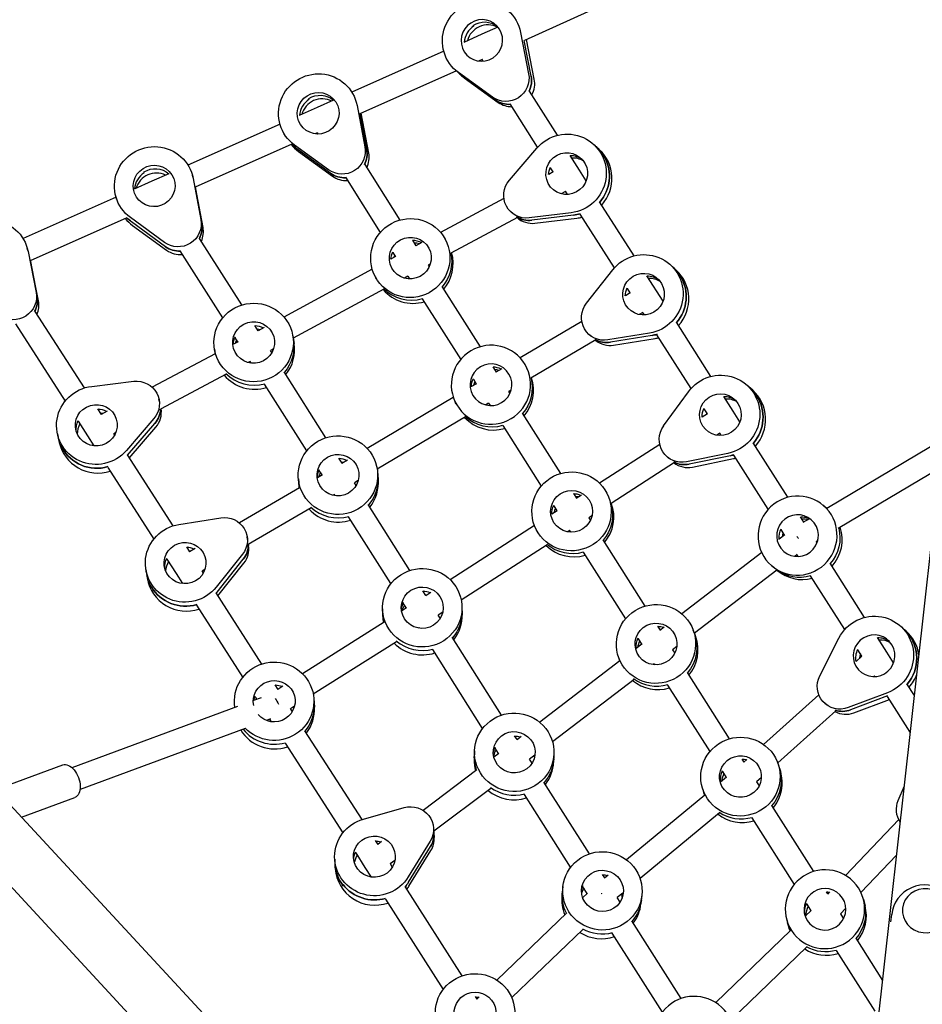
# Model space of a CAD drawing. Units: millimetres. Extents: x -5997 to 5245, y -4845 to 4469.
# Drawn here: x -476 to 149, y 1288 to 1969 of the extents above; entities that cross this region are included whole.
import ezdxf

# ---------------------------------------------------------------- set-up
doc = ezdxf.new("R2010")
doc.units = ezdxf.units.MM
doc.header["$LTSCALE"] = 20
doc.layers.add('2d', color=230, linetype='Continuous')

msp = doc.modelspace()

# ---------------------------------------------------------------- linework, layer by layer
at = {"layer": '2d'}
for p, q in [((70.89, 2044.45), (-126.95, 1954.88)), ((-12.47, 106.05), (201.69, 2026.74)), ((-161.91, 1964.94), (-162.35, 1965.34)), ((-145.27, 1964.15), (-156.37, 1959.13)), ((-156.37, 1959.13), (-168.98, 1953.52)), ((-129.56, 1960.35), (-124.02, 1931.77)), ((-122.26, 1930.16), (-127.06, 1954.92)), ((-120.07, 1928.15), (-125.38, 1955.59)), ((-182.77, 1947.38), (-246.42, 1919.07)), ((-156.17, 1941.71), (-158.68, 1940.59)), ((-155.39, 1940.48), (-156.23, 1941.81)), ((-174.06, 1933.75), (-240.79, 1904.06)), ((-171.03, 1930.97), (-174.99, 1934.59)), ((-149.03, 1915.63), (-172.55, 1932.61)), ((-146.84, 1913.61), (-170.35, 1930.59)), ((-168.59, 1928.98), (-145.08, 1912)), ((-245.44, 1917.46), (-246.23, 1918.76)), ((-104.07, 1889.2), (-123.41, 1919.81)), ((-275.95, 1914.16), (-276.25, 1914.65)), ((-259.04, 1913.46), (-270.5, 1908.36)), ((-242.8, 1909.83), (-237.35, 1881.29)), ((-117.78, 1880.94), (-136.73, 1910.93)), ((-270.5, 1908.36), (-282.96, 1902.81)), ((-240.91, 1904.22), (-236.16, 1879.33)), ((-234.67, 1876.87), (-239.94, 1904.44)), ((-296.16, 1896.93), (-359.91, 1868.53)), ((-292.51, 1889.01), (-293.25, 1890.23)), ((-270.32, 1890.92), (-271.85, 1890.24)), ((-270.36, 1890.99), (-269.8, 1890.11)), ((-288.05, 1883.03), (-354.93, 1853.24)), ((-262.5, 1865.32), (-286.03, 1882.39)), ((-75.15, 1879.41), (-79.13, 1883.03)), ((-261.02, 1862.87), (-284.54, 1879.94)), ((-283.35, 1877.98), (-259.83, 1860.91)), ((-137.37, 1858.07), (-118.3, 1880.35)), ((-88.89, 1865.17), (-95.27, 1875.27)), ((-237.49, 1868.92), (-213.24, 1830.51)), ((-71.67, 1874.07), (-71.22, 1873.67)), ((-390.17, 1863.27), (-390.33, 1863.87)), ((-373.17, 1862.63), (-384.96, 1857.38)), ((-356.44, 1860.12), (-356.82, 1861.5)), ((-106.95, 1863.88), (-110.11, 1862.18)), ((-106.99, 1863.86), (-108.8, 1866.73)), ((-84.15, 1857.73), (-88.9, 1865.17)), ((-384.96, 1857.38), (-397.11, 1851.97)), ((-356.32, 1859.31), (-350.94, 1830.85)), ((-250.88, 1860.15), (-226.73, 1821.91)), ((-355.01, 1853.51), (-350.28, 1828.44)), ((-349.45, 1825.44), (-354.71, 1853.33)), ((-98.39, 1850.31), (-101.38, 1848.71)), ((-97.09, 1848.27), (-98.46, 1850.42)), ((-409.7, 1846.36), (-474.05, 1817.71)), ((-409.31, 1844.95), (-409.83, 1846.83)), ((-141.11, 1845.53), (-184.95, 1821.98)), ((-50.99, 1805.73), (-74.9, 1843.22)), ((-384.76, 1839.95), (-384.88, 1839.9)), ((-384.72, 1839.88), (-384.79, 1839.99)), ((-134.77, 1834.74), (-136.11, 1835.95)), ((-94.63, 1835.52), (-123.6, 1831.99)), ((-92.86, 1833.91), (-121.83, 1830.38)), ((-64.66, 1797.41), (-88.39, 1834.62)), ((-402.21, 1832.18), (-469.05, 1802.41)), ((-376.19, 1815.09), (-399.71, 1832.24)), ((-375.36, 1812.09), (-398.88, 1829.23)), ((-398.22, 1826.83), (-374.7, 1809.69)), ((-131.8, 1832.37), (-177.89, 1807.61)), ((-119.62, 1828.37), (-90.65, 1831.9)), ((-322.6, 1771.73), (-351.82, 1817.85)), ((-204.46, 1816.61), (-202.05, 1812.79)), ((-197.88, 1815.03), (-202.16, 1812.73)), ((-181.31, 1816.51), (-181.84, 1817.48)), ((-470.66, 1809.45), (-471.14, 1811.1)), ((-470.59, 1808.83), (-465.06, 1780.44)), ((-335.86, 1762.75), (-365.34, 1809.29)), ((-217.99, 1808.07), (-216.16, 1805.18)), ((-469.24, 1803.09), (-464.33, 1777.89)), ((-463.41, 1774.69), (-468.83, 1802.52)), ((-216.08, 1805.23), (-219.31, 1803.48)), ((-192.14, 1799.95), (-193.46, 1799.24)), ((-22.02, 1796.05), (-26.01, 1799.66)), ((-232.3, 1796.46), (-293.43, 1763.41)), ((-193.48, 1799.28), (-192.81, 1798.22)), ((-83.97, 1773.03), (-65.8, 1796.05)), ((-229.41, 1789.85), (-230.03, 1790.97)), ((-207.58, 1791.63), (-209.95, 1790.35)), ((-207.62, 1791.7), (-206.43, 1789.82)), ((-30.95, 1774.3), (-42.13, 1791.83)), ((-18.55, 1791.2), (-19, 1791.6)), ((-224.19, 1782.66), (-287.04, 1748.68)), ((-184.11, 1784.53), (-157.59, 1742.77)), ((-53.6, 1780.14), (-56.95, 1778.16)), ((-53.63, 1780.12), (-55.62, 1783.23)), ((-197.62, 1775.95), (-171.03, 1734.09)), ((-465.86, 1767.17), (-431.78, 1714.28)), ((-45.03, 1766.62), (-47.56, 1765.12)), ((-43.88, 1764.83), (-45.1, 1766.73)), ((-87.2, 1760.32), (-129.87, 1735.14)), ((2.22, 1722.29), (-21.69, 1759.78)), ((-479.39, 1758.63), (-444.96, 1705.2)), ((-311.24, 1753.78), (-313.64, 1757.58)), ((-307.06, 1756.04), (-311.31, 1753.74)), ((-40.34, 1752.23), (-69.15, 1747.54)), ((-325.22, 1746.29), (-328.46, 1744.58)), ((-325.38, 1746.21), (-327.17, 1749.03)), ((-287.32, 1750.34), (-286.45, 1745.19)), ((-77.44, 1747.5), (-122.4, 1720.97)), ((-80.96, 1750.21), (-82.25, 1751.37)), ((-38.56, 1750.63), (-67.38, 1745.94)), ((-65.16, 1743.93), (-36.34, 1748.63)), ((-11.46, 1713.98), (-35.18, 1751.18)), ((-341.55, 1741.19), (-341, 1737.93)), ((-301.77, 1738.83), (-302.71, 1740.32)), ((-300.67, 1741.3), (-302.65, 1740.23)), ((-340.99, 1737.93), (-384.64, 1714.78)), ((-316.79, 1732.65), (-318.22, 1731.9)), ((-316.06, 1731.5), (-316.81, 1732.69)), ((-264.4, 1679.84), (-293.31, 1725.48)), ((-148.77, 1728.9), (-146.5, 1725.33)), ((-142.67, 1727.59), (-146.62, 1725.26)), ((-124.91, 1727.63), (-125.39, 1728.61)), ((-426.56, 1715.42), (-397.45, 1718.9)), ((-333.49, 1723.8), (-378.93, 1699.7)), ((-162.28, 1720.32), (-160.28, 1717.18)), ((-277.6, 1670.78), (-306.84, 1716.93)), ((-160.2, 1717.23), (-163.62, 1715.21)), ((-137.94, 1711.85), (-137.03, 1710.41)), ((-136.11, 1712.88), (-137.92, 1711.82)), ((-30.51, 1688), (-13.28, 1711.73)), ((31.12, 1712.7), (27.11, 1716.29)), ((-379.58, 1704.8), (-379.99, 1706.67)), ((-176.16, 1707.78), (-235.83, 1672.43)), ((-174.23, 1703.29), (-174.8, 1704.45)), ((17.52, 1698.3), (11.08, 1708.4)), ((33.64, 1709.1), (34.08, 1708.7)), ((-422.51, 1699.89), (-420.02, 1696.02)), ((-415.77, 1698.27), (-420.05, 1696)), ((-151.7, 1703.67), (-153.62, 1702.54)), ((-151.74, 1703.73), (-150.72, 1702.13)), ((-0.25, 1696.41), (-2.41, 1699.79)), ((22.25, 1690.88), (17.52, 1698.3)), ((-435.96, 1691.22), (-429.48, 1681.18)), ((-383.48, 1693.04), (-402.55, 1670.97)), ((-167.68, 1694.21), (-228.84, 1657.98)), ((-128.39, 1696.81), (-101.88, 1655.08)), ((-0.22, 1696.43), (-3.77, 1694.14)), ((-401.78, 1667.7), (-382.75, 1689.73)), ((-400.55, 1665.79), (-382.17, 1687.07)), ((-141.89, 1688.24), (-115.29, 1646.35)), ((-450.27, 1682.59), (-448.96, 1676.62)), ((-429.48, 1681.18), (-425.04, 1674.28)), ((-411.43, 1682.69), (-410.75, 1681.63)), ((-409.97, 1683.23), (-411.32, 1682.52)), ((8.35, 1682.92), (6.25, 1681.56)), ((9.33, 1681.39), (8.28, 1683.03)), ((162.87, 1678.64), (82.43, 1630.88)), ((-446.95, 1672.31), (-447.1, 1672.97)), ((-33.21, 1675.14), (-74.84, 1648.28)), ((55.58, 1638.61), (31.52, 1676.35)), ((-401.97, 1668), (-370.32, 1618.83)), ((-253.19, 1662.15), (-255.44, 1665.69)), ((-249.37, 1664.42), (-253.26, 1662.11)), ((-27.1, 1665.69), (-28.35, 1666.81)), ((13.95, 1668.99), (-14.67, 1663.14)), ((15.73, 1667.4), (-12.88, 1661.54)), ((-10.65, 1659.55), (17.96, 1665.4)), ((41.9, 1630.3), (18.03, 1667.75)), ((-415.42, 1659.33), (-383.49, 1609.73)), ((-267.01, 1654.06), (-268.97, 1657.15)), ((-228.66, 1656.5), (-228.17, 1651.23)), ((-23.01, 1662.68), (-66.95, 1634.33)), ((160.65, 1658.71), (90.21, 1616.89)), ((-283.42, 1651.39), (-282.93, 1646.12)), ((-266.84, 1654.15), (-270.29, 1652.15)), ((-242.07, 1650.14), (-244.63, 1648.63)), ((-282.55, 1645.05), (-324.27, 1620.86)), ((-243.48, 1646.81), (-244.68, 1648.72)), ((-258.44, 1640.53), (-259.39, 1639.98)), ((-257.92, 1639.72), (-258.45, 1640.55)), ((-93.05, 1641.19), (-90.95, 1637.89)), ((-87.46, 1640.14), (-91.07, 1637.81)), ((-68.55, 1638.66), (-69.03, 1639.77)), ((-274.52, 1631.21), (-318.17, 1605.91)), ((-206.22, 1587.99), (-235.11, 1633.6)), ((-104.3, 1629.26), (-107.91, 1626.93)), ((-106.56, 1632.61), (-104.39, 1629.2)), ((82.5, 1630.92), (79.81, 1633.17)), ((-366.13, 1619.83), (-337.17, 1624.43)), ((-219.37, 1578.85), (-248.63, 1625.05)), ((-82.39, 1624.42), (-81.27, 1622.64)), ((-80.15, 1625.81), (-82.37, 1624.38)), ((66.53, 1621.44), (64.28, 1624.97)), ((70.36, 1623.71), (65.96, 1621.1)), ((-119.99, 1619.12), (-178.27, 1581.44)), ((-118.96, 1616.66), (-119.53, 1617.98)), ((-95.81, 1615.7), (-97.26, 1614.77)), ((-95.84, 1615.75), (-95.04, 1614.49)), ((53.26, 1612.5), (50.8, 1616.36)), ((-318.56, 1609.34), (-318.92, 1611.48)), ((-72.66, 1609.1), (-43.52, 1563.23)), ((53.29, 1612.53), (49.48, 1609.61)), ((-361.02, 1604.38), (-358.76, 1600.87)), ((-354.99, 1603.06), (-358.79, 1600.85)), ((-318.01, 1606), (-317.9, 1605.32)), ((-111.15, 1605.78), (-170.67, 1567.31)), ((76.14, 1608.54), (75.06, 1607.9)), ((75.68, 1607.1), (75.14, 1607.94)), ((-374.53, 1595.82), (-368.08, 1585.79)), ((-322.15, 1599.16), (-340.32, 1576.39)), ((-339.75, 1572.97), (-321.59, 1595.74)), ((-86.17, 1600.52), (-56.9, 1554.45)), ((37.35, 1600.33), (-18.02, 1557.97)), ((61.89, 1598.96), (60.29, 1597.73)), ((62.73, 1597.64), (61.81, 1599.08)), ((-389.02, 1588.59), (-388.01, 1582.44)), ((-348.18, 1588.51), (-350.1, 1587.4)), ((-339.18, 1570.38), (-321.13, 1593)), ((47.89, 1588.25), (-9.25, 1544.54)), ((45.83, 1589.9), (44.54, 1590.97)), ((108.64, 1555.42), (84.72, 1592.92)), ((-368.08, 1585.79), (-363.65, 1578.89)), ((-350.22, 1587.58), (-349.27, 1586.11)), ((47.84, 1588.21), (48.14, 1587.96)), ((94.95, 1547.11), (71.24, 1584.3)), ((-385.18, 1576.56), (-385.06, 1575.88)), ((-340.56, 1572.53), (-308.88, 1523.14)), ((-195.16, 1570.53), (-197.24, 1573.81)), ((-191.68, 1572.77), (-195.21, 1570.49)), ((-354, 1563.84), (-321.98, 1513.94)), ((-225.16, 1561.37), (-225, 1555.9)), ((-208.46, 1562.02), (-211.97, 1559.8)), ((-208.64, 1561.91), (-210.77, 1565.27)), ((-170.18, 1562.95), (-170.03, 1557.48)), ((-185.22, 1554.83), (-186.65, 1557.1)), ((-183.53, 1558.99), (-186.59, 1557.01)), ((-224.06, 1552.16), (-280.57, 1516.45)), ((-200.07, 1548.39), (-200.52, 1548.11)), ((-199.82, 1547.99), (-200.09, 1548.41)), ((-34.67, 1549.3), (-32.93, 1546.56)), ((-30.16, 1548.69), (-33.05, 1546.48)), ((137.38, 1545.99), (133.33, 1549.56)), ((-142.76, 1487.81), (-176.9, 1541.71)), ((-48.18, 1540.73), (-45.69, 1536.81)), ((-9.31, 1544.72), (-10, 1546.58)), ((-9.25, 1544.54), (-8.41, 1542.25)), ((77.56, 1514.99), (90.83, 1541.11)), ((123.93, 1531.43), (117.49, 1541.53)), ((137.43, 1545.69), (137.88, 1545.29)), ((-215.51, 1538.64), (-273.13, 1502.22)), ((-45.61, 1536.88), (-49.5, 1533.9)), ((-21.45, 1535.2), (-24.32, 1533.01)), ((-155.85, 1478.57), (-190.43, 1533.16)), ((-60.77, 1525.29), (-61.61, 1527.56)), ((-24.35, 1533.05), (-22.85, 1530.69)), ((106.82, 1528.59), (102.8, 1524.98)), ((106.79, 1528.56), (104, 1532.93)), ((128.65, 1524.02), (123.93, 1531.43)), ((-60.77, 1525.29), (-116.31, 1482.84)), ((-37.08, 1523.25), (-37.69, 1522.79)), ((-37.11, 1523.3), (-36.73, 1522.7)), ((-14.29, 1517.21), (14.84, 1471.36)), ((115.5, 1514.88), (115.06, 1514.49)), ((115.75, 1514.51), (115.43, 1515.01)), ((-299.72, 1508.87), (-297.65, 1505.65)), ((-294.23, 1507.81), (-297.67, 1505.63)), ((-51.05, 1512.58), (-107.53, 1469.42)), ((-27.8, 1508.64), (1.49, 1462.53)), ((143.11, 1501.36), (137.93, 1509.48)), ((-309.13, 1499.83), (-314.5, 1497.85)), ((-313.2, 1500.25), (-312.2, 1498.7)), ((76.95, 1501.8), (38.68, 1467.49)), ((124.53, 1503.32), (97.16, 1493)), ((124.53, 1501.06), (98.96, 1491.41)), ((140.28, 1476.03), (124.48, 1500.8)), ((-325.63, 1493.73), (-440.19, 1451.41)), ((-327.47, 1493.05), (-327.64, 1495.6)), ((-286.12, 1494.01), (-289, 1492.19)), ((-272.76, 1499.21), (-272.37, 1493.39)), ((82.29, 1494.87), (81.13, 1495.88)), ((101.21, 1489.43), (125.82, 1498.71)), ((-289.12, 1492.38), (-287.7, 1490.17)), ((88.72, 1490.87), (48.46, 1454.77)), ((-302.71, 1485.15), (-305.55, 1484.1)), ((-303.34, 1484.91), (-302.27, 1483.24)), ((-320.39, 1478.61), (-434.63, 1436.4)), ((-279.2, 1476.97), (-239.56, 1415.43)), ((-132.01, 1470.85), (-133.74, 1473.58)), ((-129.25, 1472.96), (-132.06, 1470.81)), ((-292.66, 1468.33), (-252.65, 1406.2)), ((-161.47, 1463.07), (-161.69, 1457.31)), ((-144.64, 1461.27), (-148.08, 1458.69)), ((-144.81, 1461.15), (-147.27, 1465.04)), ((-119.64, 1460.17), (-123.42, 1457.28)), ((-106.51, 1461.06), (-106.72, 1455.3)), ((-489.06, 1437.64), (-446.57, 1453.3)), ((-121.67, 1454.51), (-123.48, 1457.38)), ((23.7, 1457.41), (25.06, 1455.28)), ((27.13, 1457.14), (24.95, 1455.18)), ((48.88, 1453.54), (50.29, 1449.09)), ((-159.85, 1449.85), (-197.1, 1421.88)), ((10.19, 1448.84), (12.83, 1444.69)), ((-81.93, 1391.77), (-113.4, 1441.47)), ((12.92, 1444.76), (8.93, 1441.46)), ((33.73, 1441.63), (35.56, 1438.75)), ((37.14, 1444.62), (33.76, 1441.59)), ((131.9, 1428.7), (136.14, 1438.91)), ((-494.31, 1437.82), (-269.78, 1195.35)), ((-150.24, 1437.06), (-189.68, 1407.44)), ((-94.95, 1382.43), (-126.93, 1432.93)), ((-1.99, 1432.43), (-56.2, 1387.6)), ((-3.55, 1436.95), (-2.15, 1432.5)), ((-475.19, 1417.18), (-438.27, 1430.78)), ((21.48, 1431.07), (21.28, 1430.91)), ((21.45, 1431.11), (21.6, 1430.89)), ((44.09, 1425.32), (73.2, 1379.5)), ((-238.37, 1415.79), (-210.18, 1423.77)), ((8.2, 1420.1), (-46.83, 1374.59)), ((-522.19, 1412), (-297.66, 1169.53)), ((30.58, 1416.75), (59.89, 1370.62)), ((132.32, 1415.51), (95.31, 1376.86)), ((-189.81, 1409.61), (-189.42, 1403.07)), ((-230.22, 1400.92), (-228.52, 1398.28)), ((-225.91, 1400.24), (-228.53, 1398.27)), ((-192.1, 1400.52), (-207.31, 1375.83)), ((-243.76, 1392.39), (-237.32, 1382.39)), ((-207.09, 1372.19), (-191.88, 1396.88)), ((-206.91, 1369.29), (-191.71, 1393.97)), ((130.78, 1390.76), (106.09, 1364.99)), ((-258.27, 1388.15), (-257.88, 1381.61)), ((-219.97, 1384.98), (-218.39, 1382.5)), ((-216.56, 1387.25), (-219.85, 1384.78)), ((-237.32, 1382.39), (-233.04, 1375.71)), ((-71.35, 1375.08), (-72.9, 1377.52)), ((-68.93, 1377.07), (-71.39, 1375.04)), ((-252.5, 1370.44), (-252.46, 1369.72)), ((-209.78, 1369.07), (-170.21, 1307.29)), ((-100.26, 1369.1), (-100.91, 1363.1)), ((-83.36, 1364.52), (-86.6, 1361.42)), ((-83.51, 1364.38), (-86.43, 1368.98)), ((-58.84, 1364.66), (-62.72, 1361.45)), ((82.08, 1365.52), (83.03, 1364.03)), ((84.43, 1365.5), (82.92, 1363.92)), ((-223.22, 1360.38), (-183.18, 1297.88)), ((-60.74, 1358.33), (-62.78, 1361.55)), ((-45.58, 1363.15), (-46.24, 1357.15)), ((68.57, 1356.95), (71.49, 1352.35)), ((107.77, 1360.33), (108.96, 1355.75)), ((-97.64, 1350.85), (-146.12, 1304.43)), ((71.58, 1352.44), (67.51, 1348.51)), ((91.84, 1350.17), (93.98, 1346.79)), ((95.63, 1354.06), (91.86, 1350.13)), ((126.81, 1344.78), (127.37, 1349.82)), ((-18.46, 1291.58), (-52.55, 1345.4)), ((54.53, 1346.51), (55.72, 1341.93)), ((-86.57, 1339.29), (-135.74, 1292.22)), ((-31.42, 1282.14), (-66.08, 1336.86)), ((57.28, 1338.65), (5.55, 1288.76)), ((102.47, 1333.43), (121.11, 1304.09)), ((68.39, 1327.13), (16, 1276.61)), ((88.96, 1324.86), (115.63, 1282.87)), ((-161.03, 1292.95), (-159.92, 1291.23)), ((-158.35, 1292.73), (-159.92, 1291.22))]:
    msp.add_line(p, q, dxfattribs=at)
msp.add_arc((150.23, 1347.27), 23, 353.63759, 173.6376, dxfattribs=at)
at = {"layer": '2d', "extrusion": (0, 0, -1)}
for centre, major_axis, ratio, start_param, end_param in [((-156.39, 1954.86), (-18.59, -20.26), 0.988825, -0.115849, 3.77318), ((-156.39, 1954.86), (9.8, 10.68), 0.988825, 0.2578693005164572, 6.541054607696044), ((-154.64, 1953.24), (9.8, 10.68), 0.988825, -1.312927, -0.083279), ((-154.64, 1953.24), (9.8, 10.68), 0.988825, -1.312927, -0.083279), ((-269.74, 1904.5), (-23.51, -14.27), 0.989664, -0.39409, 3.494938), ((-154.2, 1952.84), (-18.59, -20.26), 0.988825, -0.115849, 0), ((-139.63, 1928.57), (-10.82, -11.79), 0.988825, -2.510005, -0.115849), ((-137.88, 1926.96), (-10.82, -11.79), 0.988825, -2.510005, -1.841926), ((-269.74, 1904.5), (12.4, 7.52), 0.989664, -0.020372, 6.262813), ((-268.55, 1902.54), (12.4, 7.52), 0.989664, -1.591169, -0.31156), ((-268.55, 1902.54), (12.4, 7.52), 0.989664, -1.591169, -0.31156), ((-137.44, 1926.56), (-10.82, -11.79), 0.988825, -0.802996, -0.115849), ((-97.63, 1862.68), (18.5, 20.35), 0.988798, -1.601059, 2.28797), ((-383.33, 1854.16), (-26.5, -7.34), 0.987785, -0.664933, 3.224096), ((-268.26, 1902.05), (-23.51, -14.27), 0.989664, -0.39409, -0.221867), ((-95.86, 1861.07), (18.5, 20.35), 0.988798, 0, 0.343455), ((-253.03, 1878.19), (13.68, 8.3), 0.989664, 0.353346, 2.747502), ((-251.84, 1876.22), (13.68, 8.3), 0.989664, 0.353346, 1.02765), ((-97.63, 1862.68), (-9.76, -10.73), 0.988798, -1.227341, 5.055844), ((-383.33, 1854.16), (13.97, 3.87), 0.987785, -0.291215, 5.99197), ((-95.42, 1860.67), (18.5, 20.35), 0.988798, 0.343455, 1.5407), ((-382.66, 1851.76), (13.97, 3.87), 0.987785, -1.862011, -0.587924), ((-382.66, 1851.76), (13.97, 3.87), 0.987785, -1.862011, -0.587924), ((-251.54, 1875.73), (-13.68, -8.3), 0.989664, -1.081775, -0.39409), ((-95.86, 1861.07), (9.76, 10.73), 0.988798, -2.234571, -1.868426), ((-95.86, 1861.07), (9.76, 10.73), 0.988798, -2.234571, -1.868426), ((-125.34, 1847.79), (-10.76, -11.84), 0.988798, -0.853623, 1.540533), ((-205.93, 1804.22), (-24.1, -13.25), 0.991892, -1.563487, 4.719698), ((-95.86, 1861.07), (-18.5, -20.35), 0.988798, -1.022922, -0.853623), ((-497.57, 1803.51), (-26.43, -7.59), 0.986069, -0.661317, 3.227712), ((-382.5, 1851.16), (-26.5, -7.34), 0.987785, -0.664933, -0.500683), ((-366.66, 1827.85), (15.42, 4.27), 0.987785, 0.082503, 2.476659), ((-365.99, 1825.45), (15.42, 4.27), 0.987785, 0.082503, 0.774351), ((-123.58, 1846.19), (-10.76, -11.84), 0.988798, -0.853623, -0.161905), ((-205.93, 1804.22), (-12.7, -6.99), 0.991892, -1.563487, 4.719698), ((-365.83, 1824.85), (-15.42, -4.27), 0.987785, -1.344217, -0.664933), ((-204.95, 1802.44), (12.7, 6.99), 0.991892, -2.570717, -2.190459), ((-204.95, 1802.44), (12.7, 6.99), 0.991892, -2.570717, -2.190459), ((-204.71, 1802), (24.1, 13.25), 0.991892, 0.297965, 1.212444), ((-204.71, 1802), (24.1, 13.25), 0.991892, 0.297965, 1.212444), ((-44.43, 1779.24), (18.42, 20.42), 0.988774, -1.637488, 2.251541), ((-44.43, 1779.24), (-9.71, -10.77), 0.988774, -1.263769, 5.019416), ((-42.66, 1777.64), (18.42, 20.42), 0.988774, 0, 0.307027), ((-42.21, 1777.24), (18.42, 20.42), 0.988774, 0.307027, 1.544636), ((-480.76, 1777.35), (15.38, 4.42), 0.986069, 0.086119, 2.480276), ((-42.66, 1777.64), (9.71, 10.77), 0.988774, -2.270999, -1.868128), ((-42.66, 1777.64), (9.71, 10.77), 0.988774, -2.270999, -1.868128), ((-480.02, 1774.79), (15.38, 4.42), 0.986069, 0.086119, 0.785984), ((-314.43, 1745.77), (-27.12, -4.57), 0.989422, -1.894576, 4.388609), ((-71.53, 1763.25), (-10.72, -11.88), 0.988774, -0.890051, 1.504105), ((-314.43, 1745.77), (-14.3, -2.41), 0.989422, -1.894576, 4.388609), ((-314.05, 1743.48), (-14.3, -2.41), 0.989422, 0.239787, 0.61847), ((-314.05, 1743.48), (-14.3, -2.41), 0.989422, 0.239787, 0.61847), ((-313.95, 1742.91), (27.12, 4.57), 0.989422, 0, 0.877066), ((-313.95, 1742.91), (27.12, 4.57), 0.989422, 0, 0.877066), ((-150.1, 1716.53), (-24.7, -12.08), 0.992124, -1.65129360526107, 4.631891701918516), ((-69.76, 1761.65), (-10.72, -11.88), 0.988774, -0.890051, -0.198334), ((-42.66, 1777.64), (-18.42, -20.42), 0.988774, -1.019025, -0.890051), ((-313.95, 1742.91), (-27.12, -4.57), 0.989422, -0.015086, 0), ((-313.95, 1742.91), (-27.12, -4.57), 0.989422, -0.015086, 0), ((-150.1, 1716.53), (-13.03, -6.37), 0.992124, -1.651293605261067, 4.631891701918519), ((8.76, 1695.8), (18.34, 20.49), 0.98875, -1.673951, 2.215078), ((-395.62, 1703.24), (15.63, 3.43), 0.985476, -1.472325, 0.921832), ((-149.22, 1714.73), (13.03, 6.37), 0.992124, -2.658523, -2.239059), ((-149.22, 1714.73), (13.03, 6.37), 0.992124, -2.658523, -2.239059), ((-149, 1714.28), (24.7, 12.08), 0.992124, 0.209312, 1.164347), ((-149, 1714.28), (24.7, 12.08), 0.992124, 0.209312, 1.164347), ((-423.41, 1688.49), (-26.86, -5.9), 0.985476, -2.219761, 1.669268), ((8.76, 1695.8), (-9.67, -10.8), 0.98875, -1.300233, 4.982952), ((10.55, 1694.2), (18.34, 20.49), 0.98875, 0, 0.270564), ((-423.41, 1688.49), (14.16, 3.11), 0.985476, -1.846043, 4.437142), ((10.99, 1693.8), (18.34, 20.49), 0.98875, 0.270564, 1.548553), ((-394.89, 1699.92), (15.63, 3.43), 0.985476, 0.232374, 0.921832), ((10.55, 1694.2), (9.67, 10.8), 0.98875, -2.307463, -1.864251), ((10.55, 1694.2), (9.67, 10.8), 0.98875, -2.307463, -1.864251), ((-422.83, 1685.84), (-14.16, -3.11), 0.985476, 0.095215, 0.655774), ((-422.83, 1685.84), (-14.16, -3.11), 0.985476, 0.095215, 0.655774), ((-256.04, 1653.94), (-27.38, -2.55), 0.989141, -2.007988, 4.275197), ((-17.68, 1678.73), (-10.67, -11.92), 0.98875, -0.926515, 1.467642), ((-422.69, 1685.18), (-26.86, -5.9), 0.985476, -0.275247, 0), ((-422.83, 1685.84), (-26.86, -5.9), 0.985476, -1.636262, -0.275247), ((-256.04, 1653.94), (-14.44, -1.35), 0.989141, -2.007988, 4.275197), ((10.55, 1694.2), (-18.34, -20.49), 0.98875, -1.015148, -0.926515), ((-255.82, 1651.6), (-14.44, -1.35), 0.989141, 0.127095, 0.546212), ((-255.82, 1651.6), (-14.44, -1.35), 0.989141, 0.127095, 0.546212), ((-94.28, 1628.88), (-25.25, -10.9), 0.992024, -1.738617, 4.544568), ((-15.9, 1677.14), (-10.67, -11.92), 0.98875, -0.926515, -0.234797), ((-255.77, 1651.02), (27.38, 2.55), 0.989141, 0, 0.802636), ((-255.77, 1651.02), (27.38, 2.55), 0.989141, 0, 0.802636), ((-255.77, 1651.02), (-27.38, -2.55), 0.989141, -0.128288, 0), ((-255.77, 1651.02), (-27.38, -2.55), 0.989141, -0.128288, 0), ((-94.28, 1628.88), (-13.31, -5.75), 0.992024, -1.738617, 4.544568), ((62.18, 1612.07), (-17.64, -21.1), 0.991473, -1.347068678983398, 4.936116628196189), ((-93.48, 1627.03), (13.31, 5.75), 0.992024, -2.745847, -2.286077), ((-93.48, 1627.03), (13.31, 5.75), 0.992024, -2.745847, -2.286077), ((-93.28, 1626.56), (25.25, 10.9), 0.992024, 0.121087, 1.116724), ((-93.28, 1626.56), (25.25, 10.9), 0.992024, 0.121087, 1.116724), ((-334.7, 1608.87), (15.79, 2.61), 0.984868, -1.564332, 0.829824), ((62.18, 1612.07), (-9.3, -11.12), 0.991473, -1.347068678983387, 4.936116628196199), ((-361.89, 1593.08), (-27.13, -4.49), 0.984868, -2.311768, 1.577261), ((63.78, 1610.74), (9.3, 11.12), 0.991473, -2.350831, -1.825255), ((63.78, 1610.74), (9.3, 11.12), 0.991473, -2.350831, -1.825255), ((64.18, 1610.4), (-17.64, -21.1), 0.991473, -2.51384, -1.558815), ((64.18, 1610.4), (-17.64, -21.1), 0.991473, -2.51384, -1.558815), ((-361.89, 1593.08), (14.31, 2.37), 0.984868, -1.93805, 4.345135), ((-334.14, 1605.45), (15.79, 2.61), 0.984868, 0.136467, 0.829824), ((-361.44, 1590.34), (-14.31, -2.37), 0.984868, 0.09724, 0.611852), ((-361.44, 1590.34), (-14.31, -2.37), 0.984868, 0.09724, 0.611852), ((-197.67, 1562.16), (-27.49, -0.79), 0.98836, -2.112216, 4.170969), ((-361.33, 1589.66), (-27.13, -4.49), 0.984868, -0.367254, 0), ((-361.44, 1590.34), (-27.13, -4.49), 0.984868, -1.68968, -0.367254), ((-197.67, 1562.16), (-14.49, -0.42), 0.98836, -2.112216, 4.170969), ((-361.33, 1589.66), (-27.13, -4.49), 0.984868, -2.311768, -2.276349), ((-35.81, 1537.07), (-25.8, -9.51), 0.991749, -1.872451, 4.410734), ((-197.6, 1559.73), (-14.49, -0.42), 0.98836, 0.085027, 0.482866), ((-197.6, 1559.73), (-14.49, -0.42), 0.98836, 0.085027, 0.482866), ((-197.58, 1559.12), (-27.49, -0.79), 0.98836, -0.232138, 0), ((-197.58, 1559.12), (-27.49, -0.79), 0.98836, -0.232138, 0), ((-197.58, 1559.12), (27.49, 0.79), 0.98836, 0, 0.738011), ((-197.58, 1559.12), (27.49, 0.79), 0.98836, 0, 0.738011), ((115.16, 1528.92), (18.17, 20.64), 0.988699, -1.825268, 2.063761), ((-35.81, 1537.07), (-13.6, -5.02), 0.991749, -1.872451, 4.410734), ((116.96, 1527.33), (18.17, 20.64), 0.988699, 0, 0.119247), ((-35.1, 1535.15), (-13.6, -5.02), 0.991749, 0.261912, 0.80162), ((-35.1, 1535.15), (-13.6, -5.02), 0.991749, 0.261912, 0.80162), ((-34.92, 1534.67), (25.8, 9.51), 0.991749, 0, 1.062369), ((-34.92, 1534.67), (25.8, 9.51), 0.991749, 0, 1.062369), ((115.16, 1528.92), (-9.58, -10.88), 0.988699, -1.451549792259986, 4.831635514919601), ((117.41, 1526.94), (18.17, 20.64), 0.988699, 0.119247, 1.556691), ((-300.2, 1497.41), (-27.44, -1.81), 0.986776, -0.09286, 4.207501), ((116.96, 1527.33), (9.58, 10.88), 0.988699, -2.45878, -1.856193), ((116.96, 1527.33), (9.58, 10.88), 0.988699, -2.45878, -1.856193), ((-300.2, 1497.41), (-14.47, -0.95), 0.986776, -0.145887, 4.207501), ((91.71, 1507.89), (-10.57, -12.01), 0.988699, -1.077832, 1.316325), ((-300.03, 1494.82), (-14.47, -0.95), 0.986776, 0.288677, 0.514761), ((-300.03, 1494.82), (-14.47, -0.95), 0.986776, 0.288677, 0.514761), ((-300.09, 1494.64), (3.56, -7.21), 0.366546, -2.075176, -1.485443), ((-299.98, 1494.17), (27.44, 1.81), 0.986776, 0, 0.76772), ((-299.98, 1494.17), (27.44, 1.81), 0.986776, 0, 0.76772), ((-300.2, 1497.41), (-14.47, -0.95), 0.986776, -2.075685, -0.628184), ((-133.99, 1462.07), (-27.48, 1.01), 0.987076, -2.258993, 4.024192), ((93.51, 1506.31), (-10.57, -12.01), 0.988699, -1.077832, -0.386114), ((-300.2, 1497.41), (-27.44, -1.81), 0.986776, -2.075685, -0.684801), ((-133.99, 1462.07), (-14.49, 0.53), 0.987076, -2.258993, 4.024192), ((22.67, 1445.24), (-26.22, -8.3), 0.991564, -1.958229, 4.324956), ((-134.09, 1459.51), (-14.49, 0.53), 0.987076, 0.089692, 0.418086), ((-134.09, 1459.51), (-14.49, 0.53), 0.987076, 0.089692, 0.418086), ((-134.11, 1458.87), (-27.48, 1.01), 0.987076, -0.380007, 0), ((-134.11, 1458.87), (-27.48, 1.01), 0.987076, -0.380007, 0), ((-134.09, 1459.51), (14.49, -0.53), 0.987076, -0.110704, -0.089692), ((-134.09, 1459.51), (14.49, -0.53), 0.987076, -0.110704, -0.089692), ((22.67, 1445.24), (-13.82, -4.37), 0.991564, -1.958229, 4.324956), ((-442.42, 1442.04), (-4.15, 11.26), 0.598167, 0, 3.141593), ((-134.11, 1458.87), (27.48, -1.01), 0.987076, 0, 0.672232), ((-134.11, 1458.87), (27.48, -1.01), 0.987076, 0, 0.672232), ((23.29, 1443.27), (-13.82, -4.37), 0.991564, 0.176134, 0.755387), ((23.29, 1443.27), (-13.82, -4.37), 0.991564, 0.176134, 0.755387), ((23.45, 1442.77), (26.22, 8.3), 0.991564, 0, 1.015496), ((23.45, 1442.77), (26.22, 8.3), 0.991564, 0, 1.015496), ((23.45, 1442.77), (-26.22, -8.3), 0.991564, -0.080816, 0), ((23.45, 1442.77), (-26.22, -8.3), 0.991564, -0.080816, 0), ((-205.78, 1408.65), (15.97, 0.96), 0.983271, -1.790001, 0.604155), ((146.57, 1422.72), (-10.52, -12.05), 0.988672, 0.259445, 1.243443), ((-230.82, 1389.81), (-27.45, -1.65), 0.983271, -2.537437, 1.351591), ((-230.82, 1389.81), (14.47, 0.87), 0.983271, -2.163719, 4.119466), ((-205.57, 1405.01), (15.97, 0.96), 0.983271, 0, 0.604155), ((-230.65, 1386.9), (-14.47, -0.87), 0.983271, 0.102384, 0.512842), ((-230.65, 1386.9), (-14.47, -0.87), 0.983271, 0.102384, 0.512842), ((-72.92, 1366.13), (-27.34, 2.98), 0.985817, -2.451733, 3.831452), ((-230.6, 1386.17), (-27.45, -1.65), 0.983271, -0.592923, 0), ((-72.92, 1366.13), (-14.41, 1.57), 0.985817, -2.451733, 3.831452), ((81.15, 1353.42), (-26.62, -6.91), 0.991303, -2.087879675159318, 4.195305632020268), ((-230.65, 1386.9), (-27.45, -1.65), 0.983271, -1.792569, -0.592923), ((-230.6, 1386.17), (-27.45, -1.65), 0.983271, -2.537437, -2.381395), ((-73.29, 1362.79), (-27.34, 2.98), 0.985817, -0.573845, 0), ((-73.29, 1362.79), (-27.34, 2.98), 0.985817, -0.573845, 0), ((-73.21, 1363.46), (-14.41, 1.57), 0.985817, 0.094064, 0.34768), ((-73.21, 1363.46), (-14.41, 1.57), 0.985817, 0.094064, 0.34768), ((-73.25, 1363.12), (-5.32, 5.98), 0.089317, -4.883355, -4.812109), ((-73.21, 1363.46), (14.41, -1.57), 0.985817, -0.220098, -0.094064), ((-73.21, 1363.46), (14.41, -1.57), 0.985817, -0.220098, -0.094064), ((81.15, 1353.42), (-14.03, -3.64), 0.991303, -2.087879675159322, 4.195305632020264), ((-73.29, 1362.79), (27.34, -2.98), 0.985817, 0, 0.599803), ((-73.29, 1362.79), (27.34, -2.98), 0.985817, 0, 0.599803), ((81.68, 1351.38), (-14.03, -3.64), 0.991303, 0.073307, 0.703457), ((81.68, 1351.38), (-14.03, -3.64), 0.991303, 0.073307, 0.703457), ((81.81, 1350.87), (26.62, 6.91), 0.991303, 0, 0.962812), ((81.81, 1350.87), (26.62, 6.91), 0.991303, 0, 0.962812), ((81.81, 1350.87), (-26.62, -6.91), 0.991303, -0.211099, 0), ((81.81, 1350.87), (-26.62, -6.91), 0.991303, -0.211099, 0), ((-161.08, 1281.74), (-27.47, 1.38), 0.98431, -0.709519, 3.888722), ((-161.08, 1281.74), (-14.48, 0.73), 0.98431, -0.494748, 3.888722), ((-9.25, 1266.01), (-27.15, 4.37), 0.984405, -2.542682670020266, 3.74050263715932)]:
    msp.add_ellipse(centre, major_axis=major_axis, ratio=ratio, start_param=start_param, end_param=end_param, dxfattribs=at)
at = {"layer": '2d'}
for centre, major_axis, ratio, start_param, end_param in [((-154.2, 1952.84), (-9.8, -10.68), 0.988825, -1.828666, -0.89348), ((-154.2, 1952.84), (-9.8, -10.68), 0.988825, -1.828666, -0.89348), ((-152.44, 1951.23), (9.8, 10.68), 0.988825, 0.253731, 2.066921), ((-154.2, 1952.84), (-18.59, -20.26), 0.988825, 0, 0.115849), ((-152.44, 1951.23), (-18.59, -20.26), 0.988825, 0, 0.115849), ((-137.88, 1926.96), (10.82, 11.79), 0.988825, -1.299667, -0.631587), ((-135.68, 1924.95), (10.82, 11.79), 0.988825, -1.335342, -0.631587), ((-268.26, 1902.05), (-12.4, -7.52), 0.989664, -1.550424, -0.611632), ((-268.26, 1902.05), (-12.4, -7.52), 0.989664, -1.550424, -0.611632), ((-267.07, 1900.08), (-12.4, -7.52), 0.989664, -2.596013, -0.801372), ((-137.44, 1926.56), (-10.82, -11.79), 0.988825, 0.115849, 0.802996), ((-135.68, 1924.95), (-10.82, -11.79), 0.988825, 0.115849, 0.75776), ((-267.25, 1901.05), (-3.25, 7.31), 0.040407, -0.000009, 0.000009), ((-267.07, 1900.08), (-23.51, -14.27), 0.989664, 0.134153, 0.39409), ((-268.26, 1902.05), (-23.51, -14.27), 0.989664, 0.221867, 0.39409), ((-95.86, 1861.07), (18.5, 20.35), 0.988798, -0.343455, 0), ((-251.84, 1876.22), (13.68, 8.3), 0.989664, -1.02765, -0.353346), ((-250.35, 1873.77), (13.68, 8.3), 0.989664, -1.009444, -0.353346), ((-95.42, 1860.67), (9.76, 10.73), 0.988798, 0.104294, 0.725847), ((-95.42, 1860.67), (9.76, 10.73), 0.988798, 0.104294, 0.725847), ((-93.65, 1859.06), (18.5, 20.35), 0.988798, -1.564405, 0), ((-93.65, 1859.06), (9.76, 10.73), 0.988798, 0.188503, 0.777402), ((-95.42, 1860.67), (18.5, 20.35), 0.988798, -1.5407, -0.343455), ((-382.5, 1851.16), (-13.97, -3.87), 0.987785, -1.279581, -0.334651), ((-382.5, 1851.16), (-13.97, -3.87), 0.987785, -1.279581, -0.334651), ((-381.83, 1848.75), (-13.97, -3.87), 0.987785, -2.298068, -0.542), ((-251.54, 1875.73), (13.68, 8.3), 0.989664, -2.747502, -2.059818), ((-250.35, 1873.77), (13.68, 8.3), 0.989664, -2.747502, -2.056873), ((-93.65, 1859.06), (-9.76, -10.73), 0.988798, -1.191953, -1.167228), ((-95.86, 1861.07), (18.5, 20.35), 0.988798, -2.28797, -2.118671), ((-381.83, 1848.75), (26.5, 7.34), 0.987785, -2.736, -2.476659), ((-382.5, 1851.16), (26.5, 7.34), 0.987785, -2.64091, -2.476659), ((-365.99, 1825.45), (15.42, 4.27), 0.987785, -0.774351, -0.082503), ((-123.58, 1846.19), (-10.76, -11.84), 0.988798, 0.161905, 0.853623), ((-121.37, 1844.18), (-10.76, -11.84), 0.988798, 0.008914, 0.853623), ((-93.65, 1859.06), (18.5, 20.35), 0.988798, -2.28797, -2.155443), ((-365.16, 1822.44), (15.42, 4.27), 0.987785, -0.695593, -0.082503), ((-204.71, 1802), (-12.7, -6.99), 0.991892, -2.54036, -2.096556), ((-204.71, 1802), (-12.7, -6.99), 0.991892, -2.54036, -2.096556), ((-203.73, 1800.21), (-12.7, -6.99), 0.991892, -2.354612, -2.106757), ((-365.83, 1824.85), (15.42, 4.27), 0.987785, -2.476659, -1.797375), ((-365.16, 1822.44), (15.42, 4.27), 0.987785, -2.476659, -1.745975), ((-203.73, 1800.21), (24.1, 13.25), 0.991892, -1.207569, -0.221025), ((-203.73, 1800.21), (-12.7, -6.99), 0.991892, -0.937771, -0.804329), ((-42.66, 1777.64), (18.42, 20.42), 0.988774, -0.307027, 0), ((-40.44, 1775.64), (18.42, 20.42), 0.988774, -1.568708, 0), ((-42.21, 1777.24), (9.71, 10.77), 0.988774, 0.104407, 0.726172), ((-42.21, 1777.24), (9.71, 10.77), 0.988774, 0.104407, 0.726172), ((-40.44, 1775.64), (9.71, 10.77), 0.988774, 0.188709, 0.777721), ((-42.21, 1777.24), (18.42, 20.42), 0.988774, -1.544636, -0.307027), ((-203.73, 1800.21), (-24.1, -13.25), 0.991892, 0.203681, 1.343641), ((-204.95, 1802.44), (-24.1, -13.25), 0.991892, 0.278227, 1.343872), ((-204.95, 1802.44), (-24.1, -13.25), 0.991892, 0.278227, 1.343872), ((-40.44, 1775.64), (-9.71, -10.77), 0.988774, -1.191635, -1.134521), ((-480.02, 1774.79), (15.38, 4.42), 0.986069, -0.785984, -0.086119), ((-479.1, 1771.59), (15.38, 4.42), 0.986069, -0.703899, -0.086119), ((-313.95, 1742.91), (-14.3, -2.41), 0.989422, -2.195776, -1.771797), ((-313.95, 1742.91), (-14.3, -2.41), 0.989422, -2.195776, -1.771797), ((-313.57, 1740.62), (-14.3, -2.41), 0.989422, -1.992777, -1.848831), ((-313.57, 1740.62), (-14.3, -2.41), 0.989422, -0.67318, -0.493924), ((-313.57, 1740.62), (27.12, 4.57), 0.989422, -0.842615, 0), ((-69.76, 1761.65), (-10.72, -11.88), 0.988774, 0.198334, 0.890051), ((-67.54, 1759.65), (-10.72, -11.88), 0.988774, 0.043195, 0.890051), ((-42.66, 1777.64), (18.42, 20.42), 0.988774, -2.251541, -2.122567), ((-40.44, 1775.64), (18.42, 20.42), 0.988774, -2.251541, -2.159768), ((-149, 1714.28), (-13.03, -6.37), 0.992124, -2.452193, -2.0474), ((-149, 1714.28), (-13.03, -6.37), 0.992124, -2.452193, -2.0474), ((-148.12, 1712.48), (-13.03, -6.37), 0.992124, -2.270093, -2.065912), ((-313.57, 1740.62), (27.12, 4.57), 0.989422, -2.613672, -1.434382), ((-314.05, 1743.48), (27.12, 4.57), 0.989422, -2.532277, -1.466964), ((-314.05, 1743.48), (27.12, 4.57), 0.989422, -2.532277, -1.466964), ((-148.12, 1712.48), (-13.03, -6.37), 0.992124, -0.896642, -0.712265), ((-148.12, 1712.48), (24.7, 12.08), 0.992124, -1.15589, -0.133712), ((10.55, 1694.2), (18.34, 20.49), 0.98875, -0.270564, 0), ((12.78, 1692.21), (18.34, 20.49), 0.98875, -1.572993, 0), ((10.99, 1693.8), (9.67, 10.8), 0.98875, 0.104521, 0.722379), ((10.99, 1693.8), (9.67, 10.8), 0.98875, 0.104521, 0.722379), ((12.78, 1692.21), (9.67, 10.8), 0.98875, 0.188917, 0.774703), ((10.99, 1693.8), (18.34, 20.49), 0.98875, -1.548553, -0.270564), ((-422.69, 1685.18), (-14.16, -3.11), 0.985476, -2.244997, -1.81478), ((-422.69, 1685.18), (-14.16, -3.11), 0.985476, -2.244997, -1.81478), ((-394.89, 1699.92), (15.63, 3.43), 0.985476, -0.921832, -0.232374), ((-394.3, 1697.27), (15.63, 3.43), 0.985476, -0.921832, -0.050766), ((-422.1, 1682.52), (-14.16, -3.11), 0.985476, -1.995122, -1.896181), ((-148.12, 1712.48), (-24.7, -12.08), 0.992124, 0.292925, 1.395263), ((-149.22, 1714.73), (-24.7, -12.08), 0.992124, 0.366033, 1.390914), ((-149.22, 1714.73), (-24.7, -12.08), 0.992124, 0.366033, 1.390914), ((12.78, 1692.21), (-9.67, -10.8), 0.98875, -1.194548, -1.101435), ((-422.1, 1682.52), (-14.16, -3.11), 0.985476, -0.719762, -0.215577), ((-422.69, 1685.18), (-26.86, -5.9), 0.985476, 0, 0.275247), ((-422.1, 1682.52), (-26.86, -5.9), 0.985476, 0, 1.666393), ((-422.83, 1685.84), (-26.86, -5.9), 0.985476, 0.275247, 1.636262), ((-255.77, 1651.02), (-14.44, -1.35), 0.989141, -2.082823, -1.700615), ((-255.77, 1651.02), (-14.44, -1.35), 0.989141, -2.082823, -1.700615), ((10.55, 1694.2), (18.34, 20.49), 0.98875, -2.215078, -2.126445), ((12.78, 1692.21), (18.34, 20.49), 0.98875, -2.215078, -2.164074), ((-255.55, 1648.67), (-14.44, -1.35), 0.989141, -1.887378, -1.792932), ((-15.9, 1677.14), (-10.67, -11.92), 0.98875, 0.234797, 0.926515), ((-13.67, 1675.14), (-10.67, -11.92), 0.98875, 0.077721, 0.926515), ((-255.55, 1648.67), (-14.44, -1.35), 0.989141, -0.614427, -0.37291), ((-255.55, 1648.67), (27.38, 2.55), 0.989141, -0.761595, 0), ((-255.55, 1648.67), (-27.38, -2.55), 0.989141, 0, 0.044866), ((-93.28, 1626.56), (-13.31, -5.75), 0.992024, -2.364089, -2.001332), ((-93.28, 1626.56), (-13.31, -5.75), 0.992024, -2.364089, -2.001332), ((-92.48, 1624.71), (-13.31, -5.75), 0.992024, -2.182894, -2.027971), ((-255.55, 1648.67), (27.38, 2.55), 0.989141, -2.498252, -1.353949), ((-255.82, 1651.6), (27.38, 2.55), 0.989141, -2.419592, -1.394441), ((-255.82, 1651.6), (27.38, 2.55), 0.989141, -2.419592, -1.394441), ((-92.48, 1624.71), (-13.31, -5.75), 0.992024, -0.858267, -0.623893), ((-92.48, 1624.71), (25.25, 10.9), 0.992024, -1.104589, -0.045821), ((63.78, 1610.74), (17.64, 21.1), 0.991473, -0.051565, 0), ((63.78, 1610.74), (17.64, 21.1), 0.991473, -0.051565, 0), ((64.18, 1610.4), (9.3, 11.12), 0.991473, 0.272722, 0.687972), ((64.18, 1610.4), (9.3, 11.12), 0.991473, 0.272722, 0.687972), ((65.78, 1609.06), (-9.3, -11.12), 0.991473, -2.689365, -2.402539), ((65.78, 1609.06), (17.64, 21.1), 0.991473, -1.606629, -0.553387), ((65.78, 1609.06), (-9.3, -11.12), 0.991473, -1.230363, -1.025132), ((63.95, 1610.61), (-4.49, 6.64), 0.158933, -4.97101, -4.731273), ((-361.33, 1589.66), (-14.31, -2.37), 0.984868, -2.146611, -1.773098), ((-361.33, 1589.66), (-14.31, -2.37), 0.984868, -2.146611, -1.773098), ((-334.14, 1605.45), (15.79, 2.61), 0.984868, -0.829824, -0.136467), ((-333.69, 1602.71), (15.79, 2.61), 0.984868, -0.829824, 0), ((-92.48, 1624.71), (-25.25, -10.9), 0.992024, 0.380604, 1.446473), ((-93.48, 1627.03), (25.25, 10.9), 0.992024, -2.688236, -1.70366), ((-93.48, 1627.03), (25.25, 10.9), 0.992024, -2.688236, -1.70366), ((-360.87, 1586.92), (-14.31, -2.37), 0.984868, -1.897521, -1.868896), ((-360.87, 1586.92), (-14.31, -2.37), 0.984868, -0.688725, -0.220222), ((63.78, 1610.74), (-17.64, -21.1), 0.991473, 0.060383, 0.977199), ((63.78, 1610.74), (-17.64, -21.1), 0.991473, 0.060383, 0.977199), ((-361.33, 1589.66), (-27.13, -4.49), 0.984868, 0, 0.367254), ((-360.87, 1586.92), (-27.13, -4.49), 0.984868, 0, 1.725976), ((65.78, 1609.06), (-17.64, -21.1), 0.991473, 0, 0.943917), ((-361.44, 1590.34), (-27.13, -4.49), 0.984868, 0.367254, 1.68968), ((-361.33, 1589.66), (27.13, 4.49), 0.984868, -0.865243, -0.829824), ((-197.58, 1559.12), (-14.49, -0.42), 0.98836, -1.979188, -1.639435), ((-197.58, 1559.12), (-14.49, -0.42), 0.98836, -1.979188, -1.639435), ((-197.51, 1556.69), (-14.49, -0.42), 0.98836, -1.788419, -1.74778), ((-197.51, 1556.69), (-14.49, -0.42), 0.98836, -0.565787, -0.264368), ((-197.51, 1556.69), (-27.49, -0.79), 0.98836, 0, 0.150381), ((-197.51, 1556.69), (27.49, 0.79), 0.98836, -0.690154, 0), ((-34.92, 1534.67), (-13.6, -5.02), 0.991749, -2.229333, -1.948876), ((-34.92, 1534.67), (-13.6, -5.02), 0.991749, -2.229333, -1.948876), ((116.96, 1527.33), (18.17, 20.64), 0.988699, -0.119247, 0), ((-34.21, 1532.74), (-13.6, -5.02), 0.991749, -2.051183, -1.985271), ((-34.21, 1532.74), (25.8, 9.51), 0.991749, -1.045846, 0), ((117.41, 1526.94), (9.58, 10.88), 0.988699, 0.104765, 0.714496), ((117.41, 1526.94), (9.58, 10.88), 0.988699, 0.104765, 0.714496), ((119.21, 1525.35), (18.17, 20.64), 0.988699, -0.699839, 0), ((117.41, 1526.94), (18.17, 20.64), 0.988699, -1.556691, -0.119247), ((-197.51, 1556.69), (27.49, 0.79), 0.98836, -2.393053, -1.283221), ((-197.6, 1559.73), (27.49, 0.79), 0.98836, -2.316077, -1.331096), ((-197.6, 1559.73), (27.49, 0.79), 0.98836, -2.316077, -1.331096), ((-34.21, 1532.74), (-13.6, -5.02), 0.991749, -0.814848, -0.48661), ((119.21, 1525.35), (9.58, 10.88), 0.988699, 0.189361, 0.768434), ((119.21, 1525.35), (-9.58, -10.88), 0.988699, -1.200594, -0.959537), ((119.21, 1525.35), (18.17, 20.64), 0.988699, -1.581897, -1.209272), ((-299.98, 1494.17), (-14.47, -0.95), 0.986776, -2.00821, -1.671629), ((-299.98, 1494.17), (-14.47, -0.95), 0.986776, -2.00821, -1.671629), ((-34.21, 1532.74), (25.8, 9.51), 0.991749, -2.625982, -1.636527), ((-35.1, 1535.15), (25.8, 9.51), 0.991749, -2.554402, -1.649849), ((-35.1, 1535.15), (25.8, 9.51), 0.991749, -2.554402, -1.649849), ((-299.81, 1491.58), (-14.47, -0.95), 0.986776, -1.793331, -1.78104), ((-299.81, 1491.58), (-14.47, -0.95), 0.986776, -0.598746, -0.579882), ((-299.81, 1491.58), (27.44, 1.81), 0.986776, -0.719272, 0), ((95.76, 1504.32), (-10.57, -12.01), 0.988699, 0.223698, 1.077832), ((93.51, 1506.31), (-10.57, -12.01), 0.988699, 0.386114, 1.077832), ((-299.81, 1491.58), (27.44, 1.81), 0.986776, -2.66331, -1.312411), ((-300.03, 1494.82), (27.44, 1.81), 0.986776, -2.545295, -1.360657), ((-300.03, 1494.82), (27.44, 1.81), 0.986776, -2.545295, -1.360657), ((-134.11, 1458.87), (-14.49, 0.53), 0.987076, -1.835707, -1.577921), ((-134.11, 1458.87), (-14.49, 0.53), 0.987076, -1.835707, -1.577921), ((-134.2, 1456.3), (-14.49, 0.53), 0.987076, -0.518873, -0.202926), ((-134.2, 1456.3), (14.49, -0.53), 0.987076, 0.202926, 0.282598), ((-134.2, 1456.3), (-27.48, 1.01), 0.987076, 0, 0.302367), ((-134.2, 1456.3), (27.48, -1.01), 0.987076, -0.616218, 0), ((23.45, 1442.77), (-13.82, -4.37), 0.991564, -2.104938, -1.903684), ((23.45, 1442.77), (-13.82, -4.37), 0.991564, -2.104938, -1.903684), ((24.07, 1440.79), (-13.82, -4.37), 0.991564, -0.777355, -0.396401), ((24.07, 1440.79), (26.22, 8.3), 0.991564, -0.995176, 0), ((-134.2, 1456.3), (27.48, -1.01), 0.987076, -2.241821, -1.210276), ((-134.09, 1459.51), (27.48, -1.01), 0.987076, -2.16893, -1.266455), ((-134.09, 1459.51), (27.48, -1.01), 0.987076, -2.16893, -1.266455), ((24.07, 1440.79), (-26.22, -8.3), 0.991564, 0, 0.005996), ((24.07, 1440.79), (26.22, 8.3), 0.991564, -2.538687, -1.586024), ((23.29, 1443.27), (26.22, 8.3), 0.991564, -2.468624, -1.603616), ((23.29, 1443.27), (26.22, 8.3), 0.991564, -2.468624, -1.603616), ((-205.57, 1405.01), (15.97, 0.96), 0.983271, -0.604155, 0), ((-230.6, 1386.17), (-14.47, -0.87), 0.983271, -1.920699, -1.678798), ((-230.6, 1386.17), (-14.47, -0.87), 0.983271, -1.920699, -1.678798), ((-205.39, 1402.1), (15.97, 0.96), 0.983271, -0.604155, 0), ((-230.43, 1383.26), (-14.47, -0.87), 0.983271, -0.617248, -0.232039), ((-230.6, 1386.17), (-27.45, -1.65), 0.983271, 0, 0.592923), ((-230.43, 1383.26), (-27.45, -1.65), 0.983271, 0, 1.842273), ((-73.29, 1362.79), (-14.41, 1.57), 0.985817, -1.726407, -1.510297), ((-73.29, 1362.79), (-14.41, 1.57), 0.985817, -1.726407, -1.510297), ((-230.65, 1386.9), (27.45, 1.65), 0.983271, -2.54867, -1.349024), ((-230.6, 1386.17), (27.45, 1.65), 0.983271, -0.760198, -0.604155), ((-230.43, 1383.26), (27.45, 1.65), 0.983271, -0.705216, -0.604155), ((-73.58, 1360.12), (-14.41, 1.57), 0.985817, -0.466616, -0.212938), ((-73.58, 1360.12), (14.41, -1.57), 0.985817, 0.212938, 0.384823), ((81.81, 1350.87), (-14.03, -3.64), 0.991303, -1.977128, -1.852987), ((81.81, 1350.87), (-14.03, -3.64), 0.991303, -1.977128, -1.852987), ((150.79, 1352.35), (-15.9, 1.77), 0.951766, -1.570796, 4.712389), ((-73.58, 1360.12), (-27.34, 2.98), 0.985817, 0, 0.506847), ((-73.58, 1360.12), (27.34, -2.98), 0.985817, -0.53493, 0), ((82.34, 1348.84), (-14.03, -3.64), 0.991303, -0.735421, -0.256404), ((82.34, 1348.84), (26.62, 6.91), 0.991303, -0.938103, 0), ((-73.58, 1360.12), (27.34, -2.98), 0.985817, -2.039117, -1.130233), ((-73.21, 1363.46), (27.34, -2.98), 0.985817, -1.976934, -1.195983), ((-73.21, 1363.46), (27.34, -2.98), 0.985817, -1.976934, -1.195983), ((82.34, 1348.84), (-26.62, -6.91), 0.991303, 0, 0.139827), ((82.34, 1348.84), (26.62, 6.91), 0.991303, -2.405454, -1.529187), ((81.68, 1351.38), (26.62, 6.91), 0.991303, -2.338974, -1.551686), ((81.68, 1351.38), (26.62, 6.91), 0.991303, -2.338974, -1.551686), ((-161.26, 1278.22), (-14.48, 0.73), 0.98431, -1.690657, -1.558433), ((-161.26, 1278.22), (-14.48, 0.73), 0.98431, -1.690657, -1.558433)]:
    msp.add_ellipse(centre, major_axis=major_axis, ratio=ratio, start_param=start_param, end_param=end_param, dxfattribs=at)

doc.saveas('drawing.dxf')
